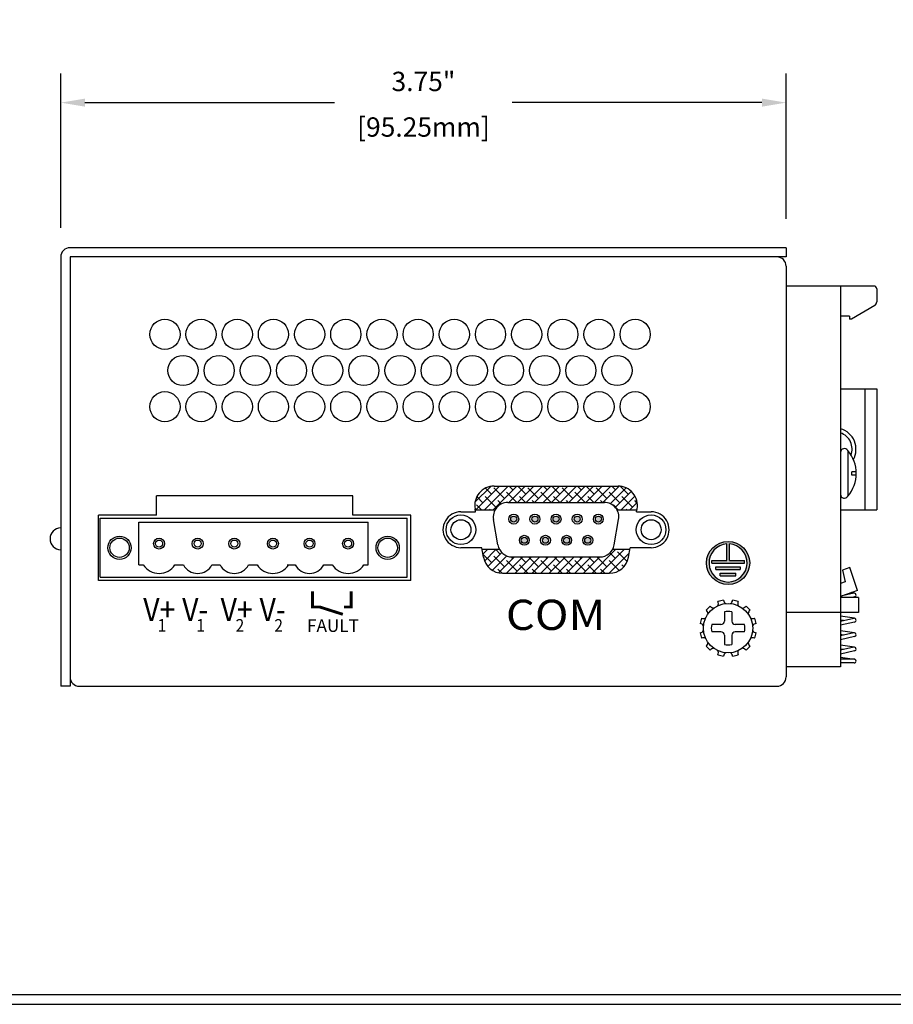
# Model space of a CAD drawing. Units: inches. Extents: x -4.4 to 40.2, y 0.8 to 20.2.
# Drawn here: x 31.6 to 36.1, y 9.6 to 14.7 of the extents above; entities that cross this region are included whole.
import ezdxf
from ezdxf.enums import TextEntityAlignment as Align

# ---------------------------------------------------------------- set-up
doc = ezdxf.new("R2010")
doc.units = ezdxf.units.IN
doc.header["$MEASUREMENT"] = 0
for name, color, linetype in [('DIMENSION', 5, 'Continuous'), ('Dimensions2', 7, 'Continuous'), ('GasketEMI', 253, 'Continuous'), ('N-Tron BorderLine', 7, 'Continuous')]:
    doc.layers.add(name, color=color, linetype=linetype)
doc.styles.add('N-TRON-A', font='TAHOMA.TTF')
doc.styles.add('N-TRON-B', font='simplex.shx')
doc.dimstyles.new('N-Tron 0.00', dxfattribs={"dimtxt": 0.1, "dimasz": 0.125, "dimexe": 0.15, "dimexo": 0.15, "dimgap": 0.05, "dimtad": 0, "dimtih": 1, "dimtoh": 1, "dimzin": 0, "dimdsep": 46, "dimtxsty": 'N-TRON-B', "dimcen": 0.15, "dimclrd": 256, "dimclre": 256, "dimclrt": 256, "dimadec": 0, "dimazin": 0, "dimtfac": 1, "dimtofl": 0, "dimtmove": 0, "dimatfit": 3, "dimfxl": 0, "dimtolj": 1, "dimtzin": 0, "dimlwd": -1, "dimlwe": -1, "dimarcsym": 0})

# ---------------------------------------------------------------- blocks, each defined once
blk = doc.blocks.new('*D5')
at = {"layer": 'Defpoints', "color": 0, "linetype": 'Continuous'}
for p in [(35.57692909897554, 14.25010567125045), (35.57692909897554, 13.50010567125038), (31.82692909897556, 13.45230567125039)]:
    blk.add_point(p, dxfattribs=at)
at = {"layer": 'DIMENSION', "linetype": 'Continuous'}
for p, q in [((31.82692909897556, 13.60230567125039), (31.82692909897556, 14.40010567125045)), ((35.57692909897554, 13.65010567125038), (35.57692909897554, 14.40010567125045)), ((31.95192909897556, 14.25010567125045), (33.24240528945174, 14.25010567125045)), ((35.45192909897554, 14.25010567125045), (34.16145290849936, 14.25010567125045))]:
    blk.add_line(p, q, dxfattribs=at)
for points in [[(31.95192909897556, 14.27093900458378), (31.95192909897556, 14.22927233791711), (31.82692909897556, 14.25010567125045)], [(35.45192909897554, 14.27093900458378), (35.45192909897554, 14.22927233791711), (35.57692909897554, 14.25010567125045)]]:
    blk.add_solid(points, dxfattribs=at)
at = {"layer": 'DIMENSION', "linetype": 'Continuous', "char_height": 0.1, "attachment_point": 5, "style": 'N-TRON-B'}
for s, insert in [('\\A1;3.75"', (33.70192909897555, 14.35962948077426)), ('\\A1;[95.25mm]', (33.70192909897555, 14.12391519505997))]:
    blk.add_mtext(s, dxfattribs=dict(at, insert=insert))

msp = doc.modelspace()

# ---------------------------------------------------------------- hatches: boundary and pattern name
h = msp.add_hatch(color=256)
h.paths.add_polyline_path([(34.18434823025702, 12.09699317125039, 1), (34.15309823025702, 12.09699317125039, 1)])
h.paths.add_polyline_path([(34.29372323025702, 12.09699317125039, 1), (34.26247323025702, 12.09699317125039, 1)])
h.paths.add_polyline_path([(34.40309823025702, 12.09699317125038, 1), (34.37184823025702, 12.09699317125038, 1)])
h.paths.add_polyline_path([(34.51247323025702, 12.09699317125038, 1), (34.48122323025702, 12.09699317125038, 1)])
h.paths.add_polyline_path([(34.62184823025702, 12.09699317125038, 1), (34.59059823025702, 12.09699317125038, 1)])
h.paths.add_polyline_path([(34.56716073025702, 11.98761817125038, 1), (34.53591073025702, 11.98761817125038, 1)])
h.paths.add_polyline_path([(34.45778573025702, 11.98761817125038, 1), (34.42653573025702, 11.98761817125038, 1)])
h.paths.add_polyline_path([(34.34841073025702, 11.98761817125039, 1), (34.31716073025702, 11.98761817125039, 1)])
h.paths.add_polyline_path([(34.23903573025702, 11.98761817125039, 1), (34.20778573025702, 11.98761817125039, 1)])
h = msp.add_hatch(color=256)
h.paths.add_polyline_path([(35.38854638156499, 11.87038847708784, 1), (35.16531181638607, 11.87038847708784, 1)])
h.paths.add_polyline_path([(35.27032622474808, 11.96857825304608), (35.27032622474826, 11.88287279628213), (35.19200879160741, 11.88287279628213), (35.19200879160739, 11.86966704782762), (35.36184940634366, 11.86966704782764), (35.36184940634366, 11.88287279628213), (35.28353197320276, 11.88287279628213), (35.28353197320257, 11.96857825304612, -29.775110554398)], flags=16)
h.paths.add_polyline_path([(35.33979760151571, 11.84985842514586), (35.33979760151571, 11.83665267669136), (35.21406059643536, 11.83665267669136), (35.21406059643534, 11.84985842514586)], flags=0)
h.paths.add_polyline_path([(35.31774579668775, 11.81684405400956), (35.31774579668775, 11.80363830555507), (35.23611240126331, 11.80363830555507), (35.23611240126331, 11.81684405400958)], flags=0)
h = msp.add_hatch(color=256)
h.paths.add_polyline_path([(35.33979760151571, 11.84985842514586), (35.21406059643534, 11.84985842514586), (35.21406059643534, 11.83665267669136), (35.33979760151571, 11.83665267669136)])
h.paths.add_polyline_path([(35.31774579668775, 11.81684405400957), (35.23611240126331, 11.81684405400958), (35.23611240126331, 11.80363830555507), (35.31774579668775, 11.80363830555507)])
at = {"layer": 'GasketEMI'}
h = msp.add_hatch(dxfattribs=at)
h.set_pattern_fill('ANSI38', color=256, scale=0.25, style=0)
h.set_pattern_definition([(45, (17.94523936753966, 8.402933286549708), (-0.02209708691207961, 0.02209708691207961), []), (135, (17.94523936753966, 8.402933286549708), (-0.06629126073623882, 0.02209708691207962), [0.078125, -0.046875])])
h.paths.add_polyline_path([(34.70797144165701, 12.26730567125038), (34.06697501885704, 12.26730567125038, 0.4663076581549864), (33.96849424355582, 12.14994085348369), (33.96931155124405, 12.14530567125039), (34.07271147454714, 12.14530567125039, -0.2684646414983822), (34.13773538841734, 12.18293067125039), (34.63721107209673, 12.18293067125038, -0.2684646414983602), (34.70223498596693, 12.14530567125039), (34.80563490927, 12.14530567125039), (34.80645221695823, 12.14994085348368, 0.4663076581550009)])
h.paths.add_polyline_path([(34.76237047178111, 11.89994085348368), (34.76931155124405, 11.93930567125038), (34.67909206974895, 11.93930567125038, -0.2684646414983936), (34.61406815587875, 11.90168067125038), (34.1608783046353, 11.90168067125039, -0.2684646414983951), (34.0958543907651, 11.93930567125039), (34.00563490926999, 11.93930567125039), (34.01257598873293, 11.89994085348368, 0.3639702342662084), (34.11105676403415, 11.81730567125037), (34.66388969647989, 11.81730567125038, 0.363970234266198)])

# ---------------------------------------------------------------- linework, layer by layer
for p, q in [((35.57692909897554, 13.50010567125038), (31.87472909897555, 13.50010567125038)), ((35.57692909897554, 13.50010567125038), (35.57692909897554, 13.4523056712504)), ((31.82692909897556, 13.45230567125039), (31.82692909897557, 11.23330567125031)), ((35.57692909897554, 13.4523056712504), (31.87472909897555, 13.45230567125039)), ((31.87472909897555, 13.45230567125039), (31.87472909897555, 11.23330567125031)), ((35.57692909897554, 13.4045056712504), (35.57692909897553, 11.28110567125031)), ((36.03067909897553, 13.30205567125032), (35.57692909897553, 13.30205567125032)), ((35.85817909897552, 13.30205567125032), (35.85817909897553, 11.33330567125032)), ((36.04567909897553, 13.28705567125032), (36.04567909897552, 13.22113541780022)), ((36.03525597986791, 13.20082496375682), (35.91505409897552, 13.13080567125031)), ((35.90505409897551, 13.14580567125031), (35.85817909897552, 13.14580567125032)), ((35.90505409897551, 13.14580567125031), (35.90505409897552, 13.13080567125031)), ((35.91505409897552, 13.13080567125031), (35.90505409897552, 13.13080567125031)), ((35.85817909897553, 12.77080567125032), (36.04567909897552, 12.77080567125032)), ((35.98317909897553, 12.77080567125032), (35.98317909897553, 12.14580567125032)), ((36.04567909897551, 12.77080567125032), (36.04567909897553, 12.14580567125032)), ((35.89543834467027, 12.45169213893323), (35.89543834467027, 12.21491920356741)), ((35.91738066363751, 12.32506446995737), (35.91738066363751, 12.34154687254326)), ((35.93899635792344, 12.34154687254326), (35.91738066363751, 12.34154687254326)), ((35.93899635792344, 12.32506446995737), (35.91738066363751, 12.32506446995737)), ((34.06697501885704, 12.26730567125038), (34.70797144165701, 12.26730567125038)), ((33.33632909897551, 12.21780567125038), (32.32132909897551, 12.21780567125038)), ((32.32132909897551, 12.11780567125038), (32.32132909897551, 12.21780567125038)), ((33.33632909897551, 12.11780567125038), (33.33632909897551, 12.21780567125038)), ((34.13773538841735, 12.18293067125039), (34.63721107209673, 12.18293067125038)), ((32.02132909897551, 11.78030567125038), (32.02132909897551, 12.11780567125038)), ((32.32132909897551, 12.11780567125038), (32.02132909897551, 12.11780567125038)), ((33.63632909897551, 12.11780567125038), (33.33632909897551, 12.11780567125038)), ((33.63632909897551, 11.78030567125038), (33.63632909897551, 12.11780567125038)), ((33.89597323025702, 12.13530567125039), (33.97107482105114, 12.13530567125039)), ((33.97107482105114, 12.13530567125039), (33.96849424355582, 12.14994085348369)), ((33.96931155124405, 12.14530567125039), (34.07271147454714, 12.14530567125039)), ((34.70223498596693, 12.14530567125039), (34.80563490927, 12.14530567125039)), ((34.80387163946291, 12.13530567125038), (34.80645221695823, 12.14994085348368)), ((34.80387163946291, 12.13530567125038), (34.87897323025702, 12.13530567125038)), ((35.85817909897553, 12.14580567125032), (36.04567909897552, 12.14580567125032)), ((32.03070409897552, 12.10155567125039), (33.61695409897553, 12.10155567125038)), ((32.03070409897552, 11.79655567125039), (32.03070409897552, 12.10155567125038)), ((32.23070409897551, 11.85987728712376), (32.23070409897552, 12.08155567125039)), ((32.23070409897552, 12.08155567125038), (33.41695409897554, 12.08155567125037)), ((33.41695409897554, 11.85987728712375), (33.41695409897554, 12.08155567125037)), ((33.61695409897554, 11.79655567125038), (33.61695409897553, 12.10155567125038)), ((34.08701772315938, 11.96365705792538), (34.06387480694143, 12.09490705792538)), ((34.68792873735466, 11.96365705792536), (34.71107165357265, 12.09490705792536)), ((35.27032622474826, 11.88287279628213), (35.27032622474808, 11.96857825304608)), ((35.28353197320276, 11.88287279628215), (35.28353197320257, 11.96857825304612)), ((34.0038716394629, 11.94930567125039), (33.89597323025701, 11.94930567125039)), ((34.01257598873293, 11.89994085348368), (34.00387163946291, 11.94930567125039)), ((34.0958543907651, 11.93930567125039), (34.00563490926999, 11.93930567125039)), ((34.76931155124406, 11.93930567125038), (34.67909206974895, 11.93930567125038)), ((34.76237047178111, 11.89994085348368), (34.77107482105114, 11.94930567125038)), ((34.87897323025701, 11.94930567125038), (34.77107482105114, 11.94930567125038)), ((32.23070409897552, 11.85987728712376), (32.25344361759868, 11.85987728712376)), ((32.41733958035235, 11.85987728712376), (32.46094899041042, 11.85987728712376)), ((32.60858420754061, 11.85987728712376), (32.65032399041041, 11.85987728712376)), ((32.79795920754061, 11.85987728712376), (32.8415686175987, 11.85987728712376)), ((32.99733420754063, 11.85987728712375), (33.03907399041043, 11.85987728712375)), ((33.18670920754062, 11.85987728712375), (33.23031861759871, 11.85987728712376)), ((33.39421458035237, 11.85987728712376), (33.41695409897554, 11.85987728712376)), ((34.1608783046353, 11.90168067125039), (34.61406815587875, 11.90168067125038)), ((35.19200879160739, 11.88287279628213), (35.27032622474826, 11.88287279628213)), ((35.19200879160739, 11.86966704782762), (35.19200879160741, 11.88287279628215)), ((35.19200879160737, 11.86966704782762), (35.36184940634366, 11.86966704782764)), ((35.28353197320276, 11.88287279628213), (35.36184940634364, 11.88287279628213)), ((35.36184940634366, 11.86966704782762), (35.36184940634366, 11.88287279628215)), ((34.11105676403415, 11.81730567125037), (34.66388969647989, 11.81730567125038)), ((35.21406059643534, 11.84985842514586), (35.33979760151571, 11.84985842514586)), ((35.21406059643536, 11.83665267669136), (35.21406059643534, 11.84985842514586)), ((35.21406059643536, 11.83665267669136), (35.33979760151571, 11.83665267669136)), ((35.23611240126331, 11.81684405400958), (35.31774579668776, 11.81684405400958)), ((35.23611240126331, 11.80363830555507), (35.23611240126331, 11.81684405400958)), ((35.31774579668775, 11.80363830555507), (35.31774579668775, 11.81684405400958)), ((35.33979760151571, 11.84985842514586), (35.33979760151571, 11.83665267669136)), ((35.90568849033791, 11.8466681467806), (35.86865878011533, 11.83379602572481)), ((35.86865878011531, 11.8337960257248), (35.88250340795251, 11.77244014958558)), ((35.94673144362012, 11.72859835392114), (35.90568849033791, 11.8466681467806)), ((33.63632909897551, 11.78030567125038), (32.02132909897551, 11.78030567125038)), ((32.03070409897552, 11.79655567125039), (33.61695409897554, 11.79655567125038)), ((35.23611240126328, 11.80363830555507), (35.31774579668775, 11.80363830555507)), ((35.88250340795251, 11.77244014958558), (35.85817909897553, 11.76398462973765)), ((35.94673144362012, 11.72859835392114), (35.85817909897553, 11.69781613895949)), ((35.92611543896729, 11.71441470433694), (35.86749693769908, 11.70105516911411)), ((35.92961091436744, 11.71458330549377), (35.91326993847798, 11.71696659816855)), ((35.95192909897553, 11.69268067125032), (35.85817909897553, 11.69268067125032)), ((35.93055961108259, 11.69491472140851), (35.92075712395662, 11.69268067125032)), ((35.95192909897553, 11.69268067125032), (35.95192909897553, 11.61455567125032)), ((35.95192909897553, 11.61455567125032), (35.57692909897553, 11.61455567125032)), ((35.92961091436744, 11.58427795388471), (35.85817909897551, 11.59469611516962)), ((35.92611543896729, 11.58410935272788), (35.85817909897552, 11.5686262218495)), ((35.87385330128899, 11.57219847384104), (35.85817909897552, 11.57448451916718)), ((35.93055961108259, 11.56460936979944), (35.85817909897552, 11.54811338337842)), ((35.92961091436745, 11.50972722317335), (35.85817909897552, 11.52014538445826)), ((35.9261154389673, 11.50955862201652), (35.85817909897553, 11.49407549113814)), ((35.873853301289, 11.49764774312968), (35.85817909897553, 11.49993378845581)), ((35.9305596110826, 11.49005863908808), (35.85817909897553, 11.47356265266706)), ((35.92961091436745, 11.43517649246199), (35.85817909897552, 11.44559465374689)), ((35.9261154389673, 11.43500789130515), (35.85817909897553, 11.41952476042677)), ((35.873853301289, 11.42309701241831), (35.85817909897553, 11.42538305774445)), ((35.9305596110826, 11.41550790837672), (35.85817909897553, 11.3990119219557)), ((35.85817909897553, 11.3839329264863), (35.9298197978155, 11.3731952044736)), ((35.92833752502495, 11.37330567125032), (35.85817909897553, 11.37330567125032)), ((35.92833752502495, 11.35330567125032), (35.85817909897553, 11.35330567125032)), ((35.85817909897553, 11.33330567125032), (35.57692909897553, 11.33330567125032)), ((31.87472909897555, 11.23330567125031), (31.82692909897557, 11.23330567125031)), ((31.92252909897555, 11.23330567125032), (35.52912909897553, 11.23330567125032))]:
    msp.add_line(p, q)
at = {"linetype": 'Continuous'}
for p, q in [((35.25797433600174, 11.61818004101866), (35.25797433600174, 11.57024003671823)), ((35.29588386194931, 11.61818004101866), (35.29588386194931, 11.57024003671823)), ((35.23999473350761, 11.5522604342241), (35.19205472920719, 11.5522604342241)), ((35.2399947335076, 11.51435090827652), (35.19205472920719, 11.51435090827653)), ((35.36180346874387, 11.5522604342241), (35.31386346444344, 11.5522604342241)), ((35.36180346874388, 11.51435090827653), (35.31386346444344, 11.51435090827653)), ((35.25797433600173, 11.49637130578239), (35.25797433600173, 11.44843130148197)), ((35.29588386194931, 11.4963713057824), (35.29588386194931, 11.44843130148196))]:
    msp.add_line(p, q, dxfattribs=at)
at = {"const_width": 0.015}
for points in [[(33.12882909897552, 11.72424903846288), (33.12882909897552, 11.64253923754185), (33.16676315495673, 11.64253923754185), (33.28503441448809, 11.60484792824336)], [(33.32882909897551, 11.72424903846288), (33.32882909897551, 11.64253923754185), (33.29089504299429, 11.64253923754185)]]:
    msp.add_lwpolyline(points, dxfattribs=at)
for centre, radius in [((32.36536648418509, 13.0523056712504), 0.07800000000000118), ((32.55236648418509, 13.0523056712504), 0.07800000000000118), ((32.73936648418508, 13.0523056712504), 0.07800000000000118), ((32.92636648418508, 13.0523056712504), 0.07800000000000118), ((33.11336648418508, 13.0523056712504), 0.07800000000000118), ((33.30036648418508, 13.0523056712504), 0.07800000000000118), ((33.48736648418507, 13.0523056712504), 0.07800000000000118), ((33.67436648418507, 13.0523056712504), 0.07800000000000118), ((33.86136648418507, 13.0523056712504), 0.07800000000000118), ((34.04836648418507, 13.0523056712504), 0.07800000000000118), ((34.23536648418506, 13.0523056712504), 0.07800000000000118), ((34.42236648418506, 13.0523056712504), 0.07800000000000118), ((34.60936648418506, 13.0523056712504), 0.07800000000000118), ((34.79636648418506, 13.0523056712504), 0.07800000000000118), ((32.45886648418509, 12.8653056712504), 0.07800000000000118), ((32.64586648418508, 12.8653056712504), 0.07800000000000118), ((32.83286648418508, 12.8653056712504), 0.07800000000000118), ((33.01986648418508, 12.8653056712504), 0.07800000000000118), ((33.20686648418508, 12.8653056712504), 0.07800000000000118), ((33.39386648418508, 12.8653056712504), 0.07800000000000118), ((33.58086648418507, 12.8653056712504), 0.07800000000000118), ((33.76786648418507, 12.8653056712504), 0.07800000000000118), ((33.95486648418507, 12.8653056712504), 0.07800000000000118), ((34.14186648418507, 12.8653056712504), 0.07800000000000118), ((34.32886648418506, 12.8653056712504), 0.07800000000000118), ((34.51586648418506, 12.8653056712504), 0.07800000000000118), ((34.70286648418506, 12.8653056712504), 0.07800000000000118), ((32.36536648418509, 12.6783056712504), 0.07800000000000118), ((32.55236648418509, 12.6783056712504), 0.07800000000000118), ((32.73936648418508, 12.6783056712504), 0.07800000000000118), ((32.92636648418508, 12.6783056712504), 0.07800000000000118), ((33.11336648418508, 12.6783056712504), 0.07800000000000118), ((33.30036648418508, 12.6783056712504), 0.07800000000000118), ((33.48736648418507, 12.6783056712504), 0.07800000000000118), ((33.67436648418507, 12.6783056712504), 0.07800000000000118), ((33.86136648418507, 12.6783056712504), 0.07800000000000118), ((34.04836648418507, 12.6783056712504), 0.07800000000000118), ((34.23536648418506, 12.6783056712504), 0.07800000000000118), ((34.42236648418506, 12.6783056712504), 0.07800000000000118), ((34.60936648418506, 12.6783056712504), 0.07800000000000118), ((34.79636648418506, 12.6783056712504), 0.07800000000000118), ((33.89597323025701, 12.04230567125039), 0.07663399012831462), ((34.16872323025702, 12.09699317125039), 0.025625), ((34.27809823025702, 12.09699317125039), 0.025625), ((34.38747323025702, 12.09699317125038), 0.025625), ((34.49684823025702, 12.09699317125038), 0.025625), ((34.60622323025702, 12.09699317125038), 0.025625), ((34.87897323025702, 12.04230567125038), 0.07663399012831462), ((33.89597323025701, 12.04230567125039), 0.05163399012831462), ((34.16872323025702, 12.09699317125039), 0.015625), ((34.27809823025702, 12.09699317125039), 0.015625), ((34.38747323025702, 12.09699317125038), 0.015625), ((34.49684823025702, 12.09699317125038), 0.015625), ((34.60622323025702, 12.09699317125038), 0.015625), ((34.87897323025702, 12.04230567125038), 0.05163399012831462), ((34.22341073025702, 11.98761817125039), 0.025625), ((34.33278573025702, 11.98761817125039), 0.025625), ((34.44216073025702, 11.98761817125038), 0.025625), ((34.55153573025702, 11.98761817125038), 0.025625), ((32.13070409897551, 11.94905567125038), 0.06), ((32.13070409897551, 11.94905567125038), 0.05), ((32.33539159897552, 11.97071647918707), 0.02833136651663026), ((32.33539159897552, 11.97071647918707), 0.01833136651663025), ((32.53476659897551, 11.97071647918707), 0.02833136651663026), ((32.53476659897551, 11.97071647918707), 0.01833136651663025), ((32.72414159897551, 11.97071647918707), 0.02833136651663026), ((32.72414159897551, 11.97071647918707), 0.01833136651663025), ((32.92351659897552, 11.97071647918707), 0.02833136651663026), ((32.92351659897552, 11.97071647918707), 0.01833136651663025), ((33.11289159897552, 11.97071647918707), 0.02833136651663026), ((33.11289159897552, 11.97071647918707), 0.01833136651663025), ((33.31226659897554, 11.97071647918707), 0.02833136651663026), ((33.31226659897554, 11.97071647918707), 0.01833136651663025), ((33.51695409897555, 11.94905567125038), 0.06), ((33.51695409897555, 11.94905567125038), 0.05), ((34.22341073025702, 11.98761817125039), 0.015625), ((34.33278573025702, 11.98761817125039), 0.015625), ((34.44216073025702, 11.98761817125038), 0.015625), ((34.55153573025702, 11.98761817125038), 0.015625), ((35.27692909897553, 11.87038847708784), 0.111617282589455)]:
    msp.add_circle(centre, radius)
at = {"linetype": 'Continuous'}
msp.add_circle((35.27692909897553, 11.53330567125031), 0.127583755031722, dxfattribs=at)
for centre, radius, start, end in [((31.87472909897555, 13.45230567125039), 0.04779999999998452, 90.0000000000001, 180.0000000000001), ((35.52912909897555, 13.4045056712504), 0.04779999999999873, 2.035554996136651e-13, 90), ((36.03067909897553, 13.28705567125032), 0.015, 359.9999999999927, 90), ((36.02067909897552, 13.22113541780022), 0.025, 305.667130304444, 0), ((35.82896252502495, 12.45830567125032), 0.109375, 330.8350270453642, 74.50686221494496), ((35.82896252502495, 12.45830567125032), 0.08937500000000001, 339.8816386677121, 70.91935130453072), ((35.87817909897554, 12.44158677213957), 0.02, 30.34916696885623, 180), ((35.75711548610495, 12.33330567125032), 0.1820674845550571, 319.4407536487816, 40.55924635121614), ((34.06697501885704, 12.16730567125038), 0.1, 90, 189.9999999999977), ((34.70797144165701, 12.16730567125038), 0.1, 349.9999999999997, 90.00000000000017), ((35.87817909897554, 12.22502457036141), 0.02, 180, 329.650833031135), ((34.13773538841735, 12.10793067125039), 0.075, 89.99999999999902, 189.9999999999902), ((34.63721107209673, 12.10793067125038), 0.075, 349.9999999999996, 89.99999999999906), ((33.89597323025701, 12.04230567125039), 0.09300000000000001, 89.99999999999562, 270), ((34.87897323025702, 12.04230567125038), 0.09300000000000001, 269.9999999999956, 90), ((34.1608783046353, 11.97668067125039), 0.075, 189.9999999999894, 269.9999999999991), ((34.61406815587875, 11.97668067125038), 0.075, 269.9999999999991, 350.0000000000001), ((35.27692909897553, 11.87038847708784), 0.09841153413495002, 93.84712268669949, 86.15287731354022), ((32.33539159897552, 11.9157236487184), 0.09916797746801327, 214.2738630134148, 325.7261369865851), ((32.53476659897551, 11.90110701575199), 0.08455134450159361, 209.1848932684953, 330.8151067315047), ((32.72414159897551, 11.90110701575197), 0.08455134450158495, 209.1848932684848, 330.8151067315151), ((32.92351659897552, 11.91572364871838), 0.09916797746800327, 214.2738630134066, 325.7261369865935), ((33.11289159897552, 11.90110701575197), 0.08455134450158495, 209.1848932684848, 330.8151067315151), ((33.31226659897554, 11.91572364871838), 0.09916797746800327, 214.2738630134066, 325.7261369865935), ((34.11105676403415, 11.91730567125037), 0.1, 189.9999999999989, 270.0000000000002), ((34.66388969647989, 11.91730567125038), 0.1, 270, 349.9999999999987), ((35.92833752502494, 11.70466471287272), 0.009999999999996732, 282.8387882351594, 102.8387882351571), ((35.92833752502494, 11.57435936126366), 0.009999999999996732, 282.8387882351594, 102.8387882351571), ((35.92833752502495, 11.4998086305523), 0.009999999999996732, 282.8387882351594, 102.8387882351571), ((35.92833752502495, 11.42525789984094), 0.009999999999996732, 282.8387882351594, 102.8387882351571), ((35.92833752502495, 11.36330567125032), 0.00999999999999801, 270, 90), ((31.92252909897555, 11.28110567125031), 0.04779999999999873, 180.0000000000004, 269.9999999999998), ((35.52912909897553, 11.28110567125031), 0.04779999999999873, 269.9999999999998, 359.9999999999998)]:
    msp.add_arc(centre, radius, start, end)
for centre, radius, start, end in [((35.20357303004945, 11.6603621096738), 0.02339398180925123, 332.4258096174012, 25.42709781315426), ((35.27692909897553, 11.53330567125031), 0.1467121378521483, 99.1458043736933, 110.8541956263074), ((35.27692909897553, 11.68001780910246), 0.02339398180925123, 184.5729021868459, 237.5741903825985), ((35.27692909897553, 11.68001780910246), 0.02339398180925123, 302.4258096174012, 355.4270978131541), ((35.27692909897553, 11.53330567125031), 0.1467121378521483, 69.14580437369392, 80.85419562630629), ((35.3502851679016, 11.66036210967379), 0.02339398180925123, 154.5729021868457, 207.5741903825987), ((35.27692909897553, 11.53330567125031), 0.1467121378521483, 129.1458043736944, 140.8541956263047), ((35.14987266055204, 11.60666174017639), 0.02339398180925123, 2.425809617401244, 55.42709781315424), ((35.20357303004945, 11.6603621096738), 0.02339398180925123, 214.572902186846, 267.5741903825988), ((35.27692909897553, 11.53330567125031), 0.08696517511605834, 77.41087028386549, 102.5891297161366), ((35.3502851679016, 11.66036210967379), 0.02339398180925123, 272.4258096174012, 325.4270978131539), ((35.27692909897553, 11.53330567125031), 0.1467121378521483, 39.14580437369346, 50.8541956263056), ((35.40398553739901, 11.60666174017638), 0.02339398180925123, 124.5729021868458, 177.5741903825987), ((35.27692909897553, 11.53330567125031), 0.1467121378521483, 159.1458043736925, 170.8541956263051), ((35.13021696112338, 11.53330567125032), 0.02339398180925123, 32.42580961740121, 85.42709781315415), ((35.14987266055204, 11.60666174017639), 0.02339398180925123, 244.5729021868459, 297.5741903825985), ((35.23999473350761, 11.57024003671823), 0.01797960249412967, 270, 359.999999999997), ((35.31386346444344, 11.57024003671823), 0.01797960249412967, 180, 270), ((35.40398553739901, 11.60666174017638), 0.02339398180925123, 242.4258096174011, 295.4270978131541), ((35.42364123682768, 11.53330567125031), 0.02339398180925123, 94.57290218684587, 147.5741903825985), ((35.27692909897553, 11.53330567125031), 0.1467121378521483, 9.145804373692046, 20.85419562630566), ((35.13021696112338, 11.53330567125032), 0.02339398180925123, 274.5729021868459, 327.5741903825986), ((35.27692909897553, 11.53330567125031), 0.1467121378521483, 189.145804373692, 200.8541956263046), ((35.27692909897553, 11.53330567125031), 0.08696517511605834, 167.4108702838634, 192.5891297161366), ((35.2399947335076, 11.49637130578239), 0.01797960249412967, 0, 89.99999999999838), ((35.31386346444344, 11.4963713057824), 0.01797960249412967, 90.00000000000121, 180), ((35.27692909897553, 11.53330567125031), 0.08696517511605834, 347.4108702838635, 12.58912971613784), ((35.42364123682768, 11.53330567125031), 0.02339398180925123, 212.425809617401, 265.4270978131541), ((35.27692909897553, 11.53330567125031), 0.1467121378521483, 339.145804373693, 350.8541956263051), ((35.14987266055205, 11.45994960232425), 0.02339398180925123, 62.42580961740145, 115.4270978131542), ((35.14987266055205, 11.45994960232425), 0.02339398180925123, 304.5729021868457, 357.5741903825988), ((35.40398553739901, 11.45994960232424), 0.02339398180925123, 182.4258096174013, 235.4270978131542), ((35.40398553739901, 11.45994960232424), 0.02339398180925123, 64.57290218684584, 117.5741903825985), ((35.27692909897553, 11.53330567125031), 0.1467121378521483, 219.1458043736918, 230.8541956263061), ((35.20357303004945, 11.40624923282683), 0.02339398180925123, 92.42580961740124, 145.4270978131539), ((35.20357303004945, 11.40624923282683), 0.02339398180925123, 334.5729021868457, 27.57419038259877), ((35.27692909897552, 11.38659353339816), 0.02339398180925123, 122.4258096174011, 175.4270978131541), ((35.27692909897553, 11.53330567125031), 0.08696517511605834, 257.4108702838534, 282.5891297161365), ((35.27692909897552, 11.38659353339816), 0.02339398180925123, 4.572902186845873, 57.57419038259845), ((35.3502851679016, 11.40624923282683), 0.02339398180925123, 152.425809617401, 205.4270978131541), ((35.3502851679016, 11.40624923282683), 0.02339398180925123, 34.57290218684605, 87.57419038259876), ((35.27692909897553, 11.53330567125031), 0.1467121378521483, 309.1458043736917, 320.8541956263056), ((35.27692909897553, 11.53330567125031), 0.1467121378521483, 249.1458043736939, 260.8541956263035), ((35.27692909897553, 11.53330567125031), 0.1467121378521483, 279.1458043736909, 290.8541956263034)]:
    msp.add_arc(centre, radius, start, end, dxfattribs=at)
at = {"layer": 'Dimensions2', "linetype": 'Continuous'}
msp.add_arc((31.82852848747209, 11.99530567125036), 0.05699999999999941, 91.6078989451393, 268.3921010548607, dxfattribs=at)
at = {"layer": 'N-Tron BorderLine'}
for points in [[(39.77692909897556, 19.76885567125046), (23.52692909897556, 19.76885567125046), (23.52692909897556, 9.588855671250467), (39.77692909897556, 9.588855671250467)], [(23.57692909897557, 9.638855671250466), (36.22692909897556, 9.638855671250466), (36.22692909897556, 11.13885567125047), (39.72692909897557, 11.13885567125047), (39.72692909897556, 19.71885567125046), (23.57692909897557, 19.71885567125047)]]:
    msp.add_lwpolyline(points, close=True, dxfattribs=at)

# ---------------------------------------------------------------- texts
at = {"style": 'N-TRON-A', "width": 0.9}
for s, height, p in [('V+', 0.12, (32.25311522666179, 11.56977137921801)), ('V-', 0.12, (32.45432334166436, 11.56977137921801)), ('V+', 0.12, (32.6531152266618, 11.569771379218)), ('V-', 0.12, (32.85432334166437, 11.569771379218)), ('1', 0.065, (32.32759910772802, 11.51524928489395)), ('1', 0.065, (32.52759498588787, 11.51524928489395)), ('2', 0.065, (32.73123549212308, 11.51524928489395)), ('2', 0.065, (32.93123137028293, 11.51524928489395))]:
    msp.add_text(s, height=height, dxfattribs=at).set_placement(p)
at = {"style": 'N-TRON-A', "width": 1.1}
msp.add_text('COM', height=0.15625, dxfattribs=at).set_placement((34.38532909897551, 11.47536221192738), align=Align.BOTTOM_CENTER)
at = {"style": 'N-TRON-A'}
msp.add_text('FAULT', height=0.065, dxfattribs=at).set_placement((33.23418472727875, 11.51410535095182), align=Align.CENTER)

# ---------------------------------------------------------------- dimensions: what is measured, and where the dimension line sits
at = {"layer": 'DIMENSION', "linetype": 'Continuous'}
dim = msp.add_linear_dim(base=(35.57692909897554, 14.25010567125045), p1=(31.82692909897556, 13.45230567125039), p2=(35.57692909897554, 13.50010567125038), dimstyle='N-Tron 0.00', override={"dimpost": '"\\X'}, dxfattribs=at)
dim.commit()
dim.dimension.update_dxf_attribs({"geometry": '*D5', "text_midpoint": (33.70192909897555, 14.25010567125045)})

doc.saveas('drawing.dxf')
